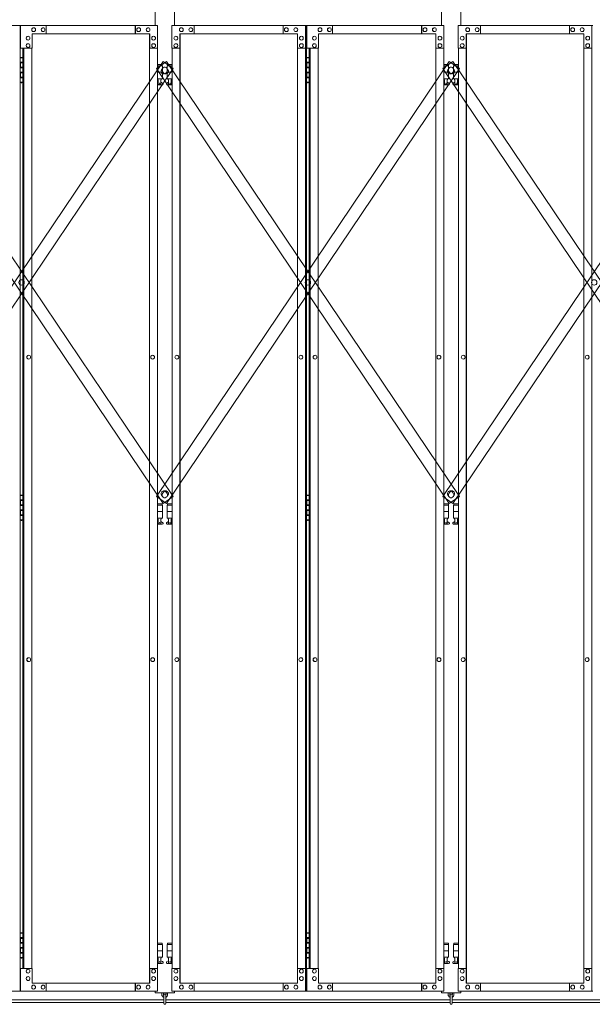
# Model space of a CAD drawing. Units: millimetres. Extents: x 2593 to 33146, y 470 to 10811.
# Drawn here: x 12005 to 13785, y 2284 to 5343 of the extents above; entities that cross this region are included whole.
import ezdxf

# ---------------------------------------------------------------- set-up
doc = ezdxf.new("R2010")
doc.units = ezdxf.units.MM
doc.layers.add('実線', color=3, linetype='Continuous', lineweight=18)
doc.layers.add('細線', color=4, linetype='Continuous', lineweight=9)

msp = doc.modelspace()

# ---------------------------------------------------------------- linework, layer by layer
at = {"layer": '実線', "ltscale": 0.05}
for p, q in [((12425.8, 7064.6), (12425.8, 5324.6)), ((12485.8, 5324.6), (12485.8, 7064.6)), ((13316.1, 7064.6), (13316.1, 5324.6)), ((13376.1, 5324.6), (13376.1, 7064.6))]:
    msp.add_line(p, q, dxfattribs=at)
at = {"layer": '実線', "linetype": 'Continuous'}
for p, q in [((12006.2, 5324.6), (11587.8, 5324.6)), ((12006.2, 2324.6), (12006.2, 5324.6)), ((12007, 5324.6), (12433.4, 5324.6)), ((12007, 5254.6), (12007, 5324.6)), ((12087.2, 5324.6), (12087.2, 5299.6)), ((12364.2, 5324.6), (12364.2, 5299.6)), ((12364.7, 5299.6), (12364.7, 5324.6)), ((12433.4, 5324.6), (12433.4, 5254.6)), ((12896.5, 5324.6), (12478.1, 5324.6)), ((12478.1, 5324.6), (12478.1, 5254.6)), ((12546.9, 5299.6), (12546.9, 5324.6)), ((12547.3, 5324.6), (12547.3, 5299.6)), ((12824.3, 5324.6), (12824.3, 5299.6)), ((12893, 5254.6), (12893, 5324.6)), ((12893.5, 2324.6), (12893.5, 5324.6)), ((12896.5, 2324.6), (12896.5, 5324.6)), ((12897.3, 5324.6), (13323.7, 5324.6)), ((12897.3, 5254.6), (12897.3, 5324.6)), ((12977.6, 5324.6), (12977.6, 5299.6)), ((13254.5, 5324.6), (13254.5, 5299.6)), ((13255, 5299.6), (13255, 5324.6)), ((13323.7, 5324.6), (13323.7, 5254.6)), ((13786.8, 5324.6), (13368.4, 5324.6)), ((13368.4, 5324.6), (13368.4, 5254.6)), ((13437.2, 5299.6), (13437.2, 5324.6)), ((13437.7, 5324.6), (13437.7, 5299.6)), ((13714.6, 5324.6), (13714.6, 5299.6)), ((13783.3, 5254.6), (13783.3, 5324.6)), ((13783.8, 2324.6), (13783.8, 5324.6)), ((12408.9, 5299.6), (12043.1, 5299.6)), ((12043.1, 5299.6), (12043.1, 5254.6)), ((12048, 5318.1), (12048.1, 5318.1)), ((12048, 5306.1), (12048.1, 5306.1)), ((12077.4, 5318.1), (12077.5, 5318.1)), ((12077.4, 5306.1), (12077.5, 5306.1)), ((12374.5, 5318.1), (12374.6, 5318.1)), ((12374.5, 5306.1), (12374.6, 5306.1)), ((12403.9, 5318.1), (12404, 5318.1)), ((12403.9, 5306.1), (12404, 5306.1)), ((12408, 5299.6), (12408, 2349.6)), ((12408.4, 2349.6), (12408.4, 5299.6)), ((12408.9, 5254.6), (12408.9, 5299.6)), ((12502.7, 5299.6), (12868.5, 5299.6)), ((12502.7, 5254.6), (12502.7, 5299.6)), ((12503.2, 2349.6), (12503.2, 5299.6)), ((12503.5, 5299.6), (12503.5, 2349.6)), ((12507.6, 5318.1), (12507.5, 5318.1)), ((12507.6, 5306.1), (12507.5, 5306.1)), ((12537.1, 5318.1), (12537, 5318.1)), ((12537.1, 5306.1), (12537, 5306.1)), ((12834.1, 5318.1), (12834, 5318.1)), ((12834.1, 5306.1), (12834, 5306.1)), ((12863.6, 5318.1), (12863.5, 5318.1)), ((12863.6, 5306.1), (12863.5, 5306.1)), ((12868.5, 5299.6), (12868.5, 5254.6)), ((13299.2, 5299.6), (12933.4, 5299.6)), ((12933.4, 5299.6), (12933.4, 5254.6)), ((12938.3, 5318.1), (12938.4, 5318.1)), ((12938.3, 5306.1), (12938.4, 5306.1)), ((12967.7, 5318.1), (12967.8, 5318.1)), ((12967.7, 5306.1), (12967.8, 5306.1)), ((13264.8, 5318.1), (13264.9, 5318.1)), ((13264.8, 5306.1), (13264.9, 5306.1)), ((13294.3, 5318.1), (13294.3, 5318.1)), ((13294.3, 5306.1), (13294.3, 5306.1)), ((13298.3, 5299.6), (13298.3, 2349.6)), ((13298.7, 2349.6), (13298.7, 5299.6)), ((13299.2, 5254.6), (13299.2, 5299.6)), ((13393, 5299.6), (13758.8, 5299.6)), ((13393, 5254.6), (13393, 5299.6)), ((13393.5, 2349.6), (13393.5, 5299.6)), ((13393.8, 5299.6), (13393.8, 2349.6)), ((13397.9, 5318.1), (13397.8, 5318.1)), ((13397.9, 5306.1), (13397.8, 5306.1)), ((13427.4, 5318.1), (13427.3, 5318.1)), ((13427.4, 5306.1), (13427.3, 5306.1)), ((13724.4, 5318.1), (13724.3, 5318.1)), ((13724.4, 5306.1), (13724.3, 5306.1)), ((13753.9, 5318.1), (13753.8, 5318.1)), ((13753.9, 5306.1), (13753.8, 5306.1)), ((13758.8, 5299.6), (13758.8, 5254.6)), ((12030.8, 5291.6), (12030.9, 5291.6)), ((12030.8, 5279.6), (12030.9, 5279.6)), ((12030.8, 5268.6), (12030.9, 5268.6)), ((12421.1, 5291.6), (12421.2, 5291.6)), ((12421.1, 5279.6), (12421.2, 5279.6)), ((12421.1, 5268.6), (12421.2, 5268.6)), ((12490.4, 5291.6), (12490.3, 5291.6)), ((12490.4, 5279.6), (12490.3, 5279.6)), ((12490.4, 5268.6), (12490.3, 5268.6)), ((12880.8, 5291.6), (12880.7, 5291.6)), ((12880.8, 5279.6), (12880.7, 5279.6)), ((12880.8, 5268.6), (12880.7, 5268.6)), ((12921.1, 5291.6), (12921.2, 5291.6)), ((12921.1, 5279.6), (12921.2, 5279.6)), ((12921.1, 5268.6), (12921.2, 5268.6)), ((13311.4, 5291.6), (13311.5, 5291.6)), ((13311.4, 5279.6), (13311.5, 5279.6)), ((13311.4, 5268.6), (13311.5, 5268.6)), ((13380.7, 5291.6), (13380.6, 5291.6)), ((13380.7, 5279.6), (13380.6, 5279.6)), ((13380.7, 5268.6), (13380.6, 5268.6)), ((13771.1, 5291.6), (13771, 5291.6)), ((13771.1, 5279.6), (13771, 5279.6)), ((13771.1, 5268.6), (13771, 5268.6)), ((12043.1, 5254.6), (12007, 5254.6)), ((12015, 2394.6), (12015, 5254.6)), ((12018, 2394.6), (12018, 5254.6)), ((12030.8, 5256.6), (12030.9, 5256.6)), ((12042.6, 5254.6), (12042.6, 2394.6)), ((12433.4, 5254.6), (12408.4, 5254.6)), ((12421.1, 5256.6), (12421.2, 5256.6)), ((12432.9, 5254.6), (12432.9, 2394.6)), ((12478.1, 5254.6), (12503.2, 5254.6)), ((12478.6, 5254.6), (12478.6, 2394.6)), ((12490.4, 5256.6), (12490.3, 5256.6)), ((12868.5, 5254.6), (12893.5, 5254.6)), ((12869, 5254.6), (12869, 2394.6)), ((12880.8, 5256.6), (12880.7, 5256.6)), ((12933.4, 5254.6), (12897.3, 5254.6)), ((12905.3, 2394.6), (12905.3, 5254.6)), ((12908.3, 2394.6), (12908.3, 5254.6)), ((12921.1, 5256.6), (12921.2, 5256.6)), ((12932.9, 5254.6), (12932.9, 2394.6)), ((13323.7, 5254.6), (13298.7, 5254.6)), ((13311.4, 5256.6), (13311.5, 5256.6)), ((13323.2, 5254.6), (13323.2, 2394.6)), ((13368.4, 5254.6), (13393.5, 5254.6)), ((13368.9, 5254.6), (13368.9, 2394.6)), ((13380.7, 5256.6), (13380.6, 5256.6)), ((13758.8, 5254.6), (13783.8, 5254.6)), ((13759.3, 5254.6), (13759.3, 2394.6)), ((13771.1, 5256.6), (13771, 5256.6)), ((12032.7, 4300.6), (12032.8, 4300.6)), ((12032.7, 4288.6), (12032.8, 4288.6)), ((12418.1, 4300.6), (12418.2, 4300.6)), ((12418.1, 4288.6), (12418.2, 4288.6)), ((12493.4, 4300.6), (12493.3, 4300.6)), ((12493.4, 4288.6), (12493.3, 4288.6)), ((12878.9, 4300.6), (12878.8, 4300.6)), ((12878.9, 4288.6), (12878.8, 4288.6)), ((12923, 4300.6), (12923.1, 4300.6)), ((12923, 4288.6), (12923.1, 4288.6)), ((13308.4, 4300.6), (13308.5, 4300.6)), ((13308.4, 4288.6), (13308.5, 4288.6)), ((13383.7, 4300.6), (13383.6, 4300.6)), ((13383.7, 4288.6), (13383.6, 4288.6)), ((13769.2, 4300.6), (13769.1, 4300.6)), ((13769.2, 4288.6), (13769.1, 4288.6)), ((12032.7, 3360.6), (12032.8, 3360.6)), ((12032.7, 3348.6), (12032.8, 3348.6)), ((12418.1, 3360.6), (12418.2, 3360.6)), ((12418.1, 3348.6), (12418.2, 3348.6)), ((12493.4, 3360.6), (12493.3, 3360.6)), ((12493.4, 3348.6), (12493.3, 3348.6)), ((12878.9, 3360.6), (12878.8, 3360.6)), ((12878.9, 3348.6), (12878.8, 3348.6)), ((12923, 3360.6), (12923.1, 3360.6)), ((12923, 3348.6), (12923.1, 3348.6)), ((13308.4, 3360.6), (13308.5, 3360.6)), ((13308.4, 3348.6), (13308.5, 3348.6)), ((13383.7, 3360.6), (13383.6, 3360.6)), ((13383.7, 3348.6), (13383.6, 3348.6)), ((13769.2, 3360.6), (13769.1, 3360.6)), ((13769.2, 3348.6), (13769.1, 3348.6)), ((12043.1, 2394.6), (12007, 2394.6)), ((12007, 2394.6), (12007, 2324.6)), ((12030.8, 2392.6), (12030.9, 2392.6)), ((12043.1, 2349.6), (12043.1, 2394.6)), ((12433.4, 2394.6), (12408.4, 2394.6)), ((12408.9, 2394.6), (12408.9, 2349.6)), ((12421.1, 2392.6), (12421.2, 2392.6)), ((12433.4, 2324.6), (12433.4, 2394.6)), ((12478.1, 2324.6), (12478.1, 2394.6)), ((12478.1, 2394.6), (12503.2, 2394.6)), ((12490.4, 2392.6), (12490.3, 2392.6)), ((12502.7, 2394.6), (12502.7, 2349.6)), ((12868.5, 2349.6), (12868.5, 2394.6)), ((12868.5, 2394.6), (12893.5, 2394.6)), ((12880.8, 2392.6), (12880.7, 2392.6)), ((12893, 2394.6), (12893, 2324.6)), ((12933.4, 2394.6), (12897.3, 2394.6)), ((12897.3, 2394.6), (12897.3, 2324.6)), ((12921.1, 2392.6), (12921.2, 2392.6)), ((12933.4, 2349.6), (12933.4, 2394.6)), ((13323.7, 2394.6), (13298.7, 2394.6)), ((13299.2, 2394.6), (13299.2, 2349.6)), ((13311.4, 2392.6), (13311.5, 2392.6)), ((13323.7, 2324.6), (13323.7, 2394.6)), ((13368.4, 2324.6), (13368.4, 2394.6)), ((13368.4, 2394.6), (13393.5, 2394.6)), ((13380.7, 2392.6), (13380.6, 2392.6)), ((13393, 2394.6), (13393, 2349.6)), ((13758.8, 2349.6), (13758.8, 2394.6)), ((13758.8, 2394.6), (13783.8, 2394.6)), ((13771.1, 2392.6), (13771, 2392.6)), ((13783.3, 2394.6), (13783.3, 2324.6)), ((12030.8, 2380.6), (12030.9, 2380.6)), ((12030.8, 2369.6), (12030.9, 2369.6)), ((12030.8, 2357.6), (12030.9, 2357.6)), ((12421.1, 2380.6), (12421.2, 2380.6)), ((12421.1, 2369.6), (12421.2, 2369.6)), ((12421.1, 2357.6), (12421.2, 2357.6)), ((12490.4, 2380.6), (12490.3, 2380.6)), ((12490.4, 2369.6), (12490.3, 2369.6)), ((12490.4, 2357.6), (12490.3, 2357.6)), ((12880.8, 2380.6), (12880.7, 2380.6)), ((12880.8, 2369.6), (12880.7, 2369.6)), ((12880.8, 2357.6), (12880.7, 2357.6)), ((12921.1, 2380.6), (12921.2, 2380.6)), ((12921.1, 2369.6), (12921.2, 2369.6)), ((12921.1, 2357.6), (12921.2, 2357.6)), ((13311.4, 2380.6), (13311.5, 2380.6)), ((13311.4, 2369.6), (13311.5, 2369.6)), ((13311.4, 2357.6), (13311.5, 2357.6)), ((13380.7, 2380.6), (13380.6, 2380.6)), ((13380.7, 2369.6), (13380.6, 2369.6)), ((13380.7, 2357.6), (13380.6, 2357.6)), ((13771.1, 2380.6), (13771, 2380.6)), ((13771.1, 2369.6), (13771, 2369.6)), ((13771.1, 2357.6), (13771, 2357.6)), ((12408.9, 2349.6), (12043.1, 2349.6)), ((12048, 2343.1), (12048.1, 2343.1)), ((12048, 2331.1), (12048.1, 2331.1)), ((12077.4, 2343.1), (12077.5, 2343.1)), ((12077.4, 2331.1), (12077.5, 2331.1)), ((12087.2, 2324.6), (12087.2, 2349.6)), ((12364.2, 2324.6), (12364.2, 2349.6)), ((12364.7, 2349.6), (12364.7, 2324.6)), ((12374.5, 2343.1), (12374.6, 2343.1)), ((12374.5, 2331.1), (12374.6, 2331.1)), ((12403.9, 2343.1), (12404, 2343.1)), ((12403.9, 2331.1), (12404, 2331.1)), ((12502.7, 2349.6), (12868.5, 2349.6)), ((12507.6, 2343.1), (12507.5, 2343.1)), ((12507.6, 2331.1), (12507.5, 2331.1)), ((12537.1, 2343.1), (12537, 2343.1)), ((12537.1, 2331.1), (12537, 2331.1)), ((12546.9, 2349.6), (12546.9, 2324.6)), ((12547.3, 2324.6), (12547.3, 2349.6)), ((12824.3, 2324.6), (12824.3, 2349.6)), ((12834.1, 2343.1), (12834, 2343.1)), ((12834.1, 2331.1), (12834, 2331.1)), ((12863.6, 2343.1), (12863.5, 2343.1)), ((12863.6, 2331.1), (12863.5, 2331.1)), ((13299.2, 2349.6), (12933.4, 2349.6)), ((12938.3, 2343.1), (12938.4, 2343.1)), ((12938.3, 2331.1), (12938.4, 2331.1)), ((12967.7, 2343.1), (12967.8, 2343.1)), ((12967.7, 2331.1), (12967.8, 2331.1)), ((12977.6, 2324.6), (12977.6, 2349.6)), ((13254.5, 2324.6), (13254.5, 2349.6)), ((13255, 2349.6), (13255, 2324.6)), ((13264.8, 2343.1), (13264.9, 2343.1)), ((13264.8, 2331.1), (13264.9, 2331.1)), ((13294.3, 2343.1), (13294.3, 2343.1)), ((13294.3, 2331.1), (13294.3, 2331.1)), ((13393, 2349.6), (13758.8, 2349.6)), ((13397.9, 2343.1), (13397.8, 2343.1)), ((13397.9, 2331.1), (13397.8, 2331.1)), ((13427.4, 2343.1), (13427.3, 2343.1)), ((13427.4, 2331.1), (13427.3, 2331.1)), ((13437.2, 2349.6), (13437.2, 2324.6)), ((13437.7, 2324.6), (13437.7, 2349.6)), ((13714.6, 2324.6), (13714.6, 2349.6)), ((13724.4, 2343.1), (13724.3, 2343.1)), ((13724.4, 2331.1), (13724.3, 2331.1)), ((13753.9, 2343.1), (13753.8, 2343.1)), ((13753.9, 2331.1), (13753.8, 2331.1)), ((12006.2, 2324.6), (11587.8, 2324.6)), ((12007, 2324.6), (12433.4, 2324.6)), ((12896.5, 2324.6), (12478.1, 2324.6)), ((12897.3, 2324.6), (13323.7, 2324.6)), ((13786.8, 2324.6), (13368.4, 2324.6))]:
    msp.add_line(p, q, dxfattribs=at)
at = {"layer": '実線'}
for p, q in [((12006.2, 5224.6), (12014.1, 5224.6)), ((12006.6, 5211.1), (12014.1, 5211.1)), ((12006.6, 5211.1), (12006.6, 5193.1)), ((12009.6, 5226.1), (12007.1, 5225.6)), ((12007.1, 5224.6), (12007.1, 5225.6)), ((12007.1, 5211.1), (12007.1, 5193.1)), ((12007.1, 5208.6), (12014.6, 5208.6)), ((12010.6, 5226.1), (12009.6, 5226.1)), ((12010.6, 5226.1), (12011.6, 5226.1)), ((12011.6, 5226.1), (12014.1, 5225.6)), ((12014.1, 5224.6), (12014.1, 5225.6)), ((12014.1, 5208.6), (12014.1, 5224.6)), ((12014.6, 5224.6), (12015, 5224.6)), ((12014.6, 5208.6), (12014.6, 5224.6)), ((12447.3, 5203.6), (12432.9, 5203.6)), ((12447.3, 5203.6), (12447.3, 5199.6)), ((12464.3, 5203.6), (12464.3, 5199.6)), ((12464.3, 5203.6), (12478.6, 5203.6)), ((12896.5, 5224.6), (12904.4, 5224.6)), ((12896.9, 5211.1), (12904.4, 5211.1)), ((12896.9, 5211.1), (12896.9, 5193.1)), ((12899.9, 5226.1), (12897.4, 5225.6)), ((12897.4, 5224.6), (12897.4, 5225.6)), ((12897.4, 5211.1), (12897.4, 5193.1)), ((12897.4, 5208.6), (12904.9, 5208.6)), ((12900.9, 5226.1), (12899.9, 5226.1)), ((12900.9, 5226.1), (12901.9, 5226.1)), ((12901.9, 5226.1), (12904.4, 5225.6)), ((12904.4, 5224.6), (12904.4, 5225.6)), ((12904.4, 5208.6), (12904.4, 5224.6)), ((12904.9, 5224.6), (12905.3, 5224.6)), ((12904.9, 5208.6), (12904.9, 5224.6)), ((13337.6, 5203.6), (13323.2, 5203.6)), ((13337.6, 5203.6), (13337.6, 5199.6)), ((13354.6, 5203.6), (13354.6, 5199.6)), ((13354.6, 5203.6), (13368.9, 5203.6)), ((12006.6, 5193.1), (12014.1, 5193.1)), ((12006.6, 5180.1), (12007.1, 5180.1)), ((12006.6, 5180.1), (12006.6, 5162.1)), ((12007.1, 5195.6), (12014.6, 5195.6)), ((12007.1, 5180.1), (12014.1, 5180.1)), ((12007.1, 5180.1), (12007.1, 5162.1)), ((12007.1, 5177.6), (12014.6, 5177.6)), ((12014.1, 5177.6), (12014.1, 5195.6)), ((12014.6, 5177.6), (12014.6, 5195.6)), ((12432.9, 5199.6), (12448.3, 5199.6)), ((12432.9, 5179.6), (12448.3, 5179.6)), ((12448.3, 5199.6), (12448.3, 5159.6)), ((12478.6, 5199.6), (12463.3, 5199.6)), ((12463.3, 5199.6), (12463.3, 5159.6)), ((12478.6, 5179.6), (12463.3, 5179.6)), ((12896.9, 5193.1), (12904.4, 5193.1)), ((12896.9, 5180.1), (12897.4, 5180.1)), ((12896.9, 5180.1), (12896.9, 5162.1)), ((12897.4, 5195.6), (12904.9, 5195.6)), ((12897.4, 5180.1), (12904.4, 5180.1)), ((12897.4, 5180.1), (12897.4, 5162.1)), ((12897.4, 5177.6), (12904.9, 5177.6)), ((12904.4, 5177.6), (12904.4, 5195.6)), ((12904.9, 5177.6), (12904.9, 5195.6)), ((13323.2, 5199.6), (13338.6, 5199.6)), ((13323.2, 5179.6), (13338.6, 5179.6)), ((13338.6, 5199.6), (13338.6, 5159.6)), ((13368.9, 5199.6), (13353.6, 5199.6)), ((13353.6, 5199.6), (13353.6, 5159.6)), ((13368.9, 5179.6), (13353.6, 5179.6)), ((12014.1, 5148.6), (12006.2, 5148.6)), ((12006.6, 5162.1), (12014.1, 5162.1)), ((12007.1, 5164.6), (12014.6, 5164.6)), ((12007.1, 5148.6), (12007.1, 5147.6)), ((12009.6, 5147.1), (12007.1, 5147.6)), ((12010.6, 5147.1), (12009.6, 5147.1)), ((12010.6, 5147.1), (12011.6, 5147.1)), ((12011.6, 5147.1), (12014.1, 5147.6)), ((12014.1, 5148.6), (12014.1, 5164.6)), ((12014.1, 5148.6), (12014.1, 5147.6)), ((12014.6, 5148.6), (12014.6, 5164.6)), ((12015, 5148.6), (12014.6, 5148.6)), ((12432.9, 5159.6), (12448.3, 5159.6)), ((12432.9, 5147.6), (12435.5, 5149)), ((12447.8, 5140.6), (12432.9, 5140.6)), ((12434.8, 5159.6), (12434.8, 5156.6)), ((12434.8, 5156.6), (12435.5, 5156.6)), ((12435.5, 5141.6), (12435.5, 5156.6)), ((12444, 5141.6), (12435.5, 5141.6)), ((12444, 5141.6), (12444, 5156.6)), ((12444.8, 5156.6), (12444, 5156.6)), ((12449.2, 5146.2), (12444, 5149)), ((12444.8, 5159.6), (12444.8, 5156.6)), ((12462.4, 5146.2), (12467.5, 5149)), ((12478.6, 5159.6), (12463.3, 5159.6)), ((12463.8, 5140.6), (12478.6, 5140.6)), ((12466.8, 5159.6), (12466.8, 5156.6)), ((12466.8, 5156.6), (12467.5, 5156.6)), ((12467.5, 5141.6), (12467.5, 5156.6)), ((12467.5, 5141.6), (12476, 5141.6)), ((12476, 5141.6), (12476, 5156.6)), ((12476.8, 5156.6), (12476, 5156.6)), ((12478.6, 5147.6), (12476, 5149)), ((12476.8, 5159.6), (12476.8, 5156.6)), ((12904.4, 5148.6), (12896.5, 5148.6)), ((12896.9, 5162.1), (12904.4, 5162.1)), ((12897.4, 5164.6), (12904.9, 5164.6)), ((12897.4, 5148.6), (12897.4, 5147.6)), ((12899.9, 5147.1), (12897.4, 5147.6)), ((12900.9, 5147.1), (12899.9, 5147.1)), ((12900.9, 5147.1), (12901.9, 5147.1)), ((12901.9, 5147.1), (12904.4, 5147.6)), ((12904.4, 5148.6), (12904.4, 5164.6)), ((12904.4, 5148.6), (12904.4, 5147.6)), ((12904.9, 5148.6), (12904.9, 5164.6)), ((12905.3, 5148.6), (12904.9, 5148.6)), ((13323.2, 5159.6), (13338.6, 5159.6)), ((13323.2, 5147.6), (13325.8, 5149)), ((13338.1, 5140.6), (13323.2, 5140.6)), ((13325.1, 5159.6), (13325.1, 5156.6)), ((13325.1, 5156.6), (13325.8, 5156.6)), ((13325.8, 5141.6), (13325.8, 5156.6)), ((13334.3, 5141.6), (13325.8, 5141.6)), ((13334.3, 5141.6), (13334.3, 5156.6)), ((13335.1, 5156.6), (13334.3, 5156.6)), ((13339.5, 5146.2), (13334.3, 5149)), ((13335.1, 5159.6), (13335.1, 5156.6)), ((13352.7, 5146.2), (13357.8, 5149)), ((13368.9, 5159.6), (13353.6, 5159.6)), ((13354.1, 5140.6), (13368.9, 5140.6)), ((13357.1, 5159.6), (13357.1, 5156.6)), ((13357.1, 5156.6), (13357.8, 5156.6)), ((13357.8, 5141.6), (13357.8, 5156.6)), ((13357.8, 5141.6), (13366.3, 5141.6)), ((13366.3, 5141.6), (13366.3, 5156.6)), ((13367.1, 5156.6), (13366.3, 5156.6)), ((13368.9, 5147.6), (13366.3, 5149)), ((13367.1, 5159.6), (13367.1, 5156.6)), ((12006.2, 3864.6), (12014.1, 3864.6)), ((12009.6, 3866.1), (12007.1, 3865.6)), ((12007.1, 3864.6), (12007.1, 3865.6)), ((12010.6, 3866.1), (12009.6, 3866.1)), ((12010.6, 3866.1), (12011.6, 3866.1)), ((12011.6, 3866.1), (12014.1, 3865.6)), ((12014.1, 3864.6), (12014.1, 3865.6)), ((12014.1, 3848.6), (12014.1, 3864.6)), ((12014.6, 3864.6), (12015, 3864.6)), ((12014.6, 3848.6), (12014.6, 3864.6)), ((12896.5, 3864.6), (12904.4, 3864.6)), ((12899.9, 3866.1), (12897.4, 3865.6)), ((12897.4, 3864.6), (12897.4, 3865.6)), ((12900.9, 3866.1), (12899.9, 3866.1)), ((12900.9, 3866.1), (12901.9, 3866.1)), ((12901.9, 3866.1), (12904.4, 3865.6)), ((12904.4, 3864.6), (12904.4, 3865.6)), ((12904.4, 3848.6), (12904.4, 3864.6)), ((12904.9, 3864.6), (12905.3, 3864.6)), ((12904.9, 3848.6), (12904.9, 3864.6)), ((12006.6, 3851.1), (12014.1, 3851.1)), ((12006.6, 3851.1), (12006.6, 3833.1)), ((12006.6, 3833.1), (12014.1, 3833.1)), ((12007.1, 3851.1), (12007.1, 3833.1)), ((12007.1, 3848.6), (12014.6, 3848.6)), ((12007.1, 3835.6), (12014.6, 3835.6)), ((12014.1, 3817.6), (12014.1, 3835.6)), ((12014.6, 3817.6), (12014.6, 3835.6)), ((12447.3, 3838.6), (12432.9, 3838.6)), ((12432.9, 3834.6), (12448.3, 3834.6)), ((12447.3, 3838.6), (12447.3, 3834.6)), ((12448.3, 3834.6), (12448.3, 3794.6)), ((12478.6, 3834.6), (12463.3, 3834.6)), ((12463.3, 3834.6), (12463.3, 3794.6)), ((12464.3, 3838.6), (12464.3, 3834.6)), ((12464.3, 3838.6), (12478.6, 3838.6)), ((12896.9, 3851.1), (12904.4, 3851.1)), ((12896.9, 3851.1), (12896.9, 3833.1)), ((12896.9, 3833.1), (12904.4, 3833.1)), ((12897.4, 3851.1), (12897.4, 3833.1)), ((12897.4, 3848.6), (12904.9, 3848.6)), ((12897.4, 3835.6), (12904.9, 3835.6)), ((12904.4, 3817.6), (12904.4, 3835.6)), ((12904.9, 3817.6), (12904.9, 3835.6)), ((13337.6, 3838.6), (13323.2, 3838.6)), ((13323.2, 3834.6), (13338.6, 3834.6)), ((13337.6, 3838.6), (13337.6, 3834.6)), ((13338.6, 3834.6), (13338.6, 3794.6)), ((13368.9, 3834.6), (13353.6, 3834.6)), ((13353.6, 3834.6), (13353.6, 3794.6)), ((13354.6, 3838.6), (13354.6, 3834.6)), ((13354.6, 3838.6), (13368.9, 3838.6)), ((12006.6, 3820.1), (12007.1, 3820.1)), ((12006.6, 3820.1), (12006.6, 3802.1)), ((12006.6, 3802.1), (12014.1, 3802.1)), ((12007.1, 3820.1), (12014.1, 3820.1)), ((12007.1, 3820.1), (12007.1, 3802.1)), ((12007.1, 3817.6), (12014.6, 3817.6)), ((12007.1, 3804.6), (12014.6, 3804.6)), ((12014.1, 3788.6), (12014.1, 3804.6)), ((12014.6, 3788.6), (12014.6, 3804.6)), ((12432.9, 3814.6), (12448.3, 3814.6)), ((12432.9, 3794.6), (12448.3, 3794.6)), ((12434.8, 3794.6), (12434.8, 3791.6)), ((12444.8, 3794.6), (12444.8, 3791.6)), ((12478.6, 3814.6), (12463.3, 3814.6)), ((12478.6, 3794.6), (12463.3, 3794.6)), ((12466.8, 3794.6), (12466.8, 3791.6)), ((12476.8, 3794.6), (12476.8, 3791.6)), ((12896.9, 3820.1), (12897.4, 3820.1)), ((12896.9, 3820.1), (12896.9, 3802.1)), ((12896.9, 3802.1), (12904.4, 3802.1)), ((12897.4, 3820.1), (12904.4, 3820.1)), ((12897.4, 3820.1), (12897.4, 3802.1)), ((12897.4, 3817.6), (12904.9, 3817.6)), ((12897.4, 3804.6), (12904.9, 3804.6)), ((12904.4, 3788.6), (12904.4, 3804.6)), ((12904.9, 3788.6), (12904.9, 3804.6)), ((13323.2, 3814.6), (13338.6, 3814.6)), ((13323.2, 3794.6), (13338.6, 3794.6)), ((13325.1, 3794.6), (13325.1, 3791.6)), ((13335.1, 3794.6), (13335.1, 3791.6)), ((13368.9, 3814.6), (13353.6, 3814.6)), ((13368.9, 3794.6), (13353.6, 3794.6)), ((13357.1, 3794.6), (13357.1, 3791.6)), ((13367.1, 3794.6), (13367.1, 3791.6)), ((12014.1, 3788.6), (12006.2, 3788.6)), ((12007.1, 3788.6), (12007.1, 3787.6)), ((12009.6, 3787.1), (12007.1, 3787.6)), ((12010.6, 3787.1), (12009.6, 3787.1)), ((12010.6, 3787.1), (12011.6, 3787.1)), ((12011.6, 3787.1), (12014.1, 3787.6)), ((12014.1, 3788.6), (12014.1, 3787.6)), ((12015, 3788.6), (12014.6, 3788.6)), ((12432.9, 3782.6), (12435.5, 3784)), ((12447.8, 3775.6), (12432.9, 3775.6)), ((12434.8, 3791.6), (12435.5, 3791.6)), ((12435.5, 3776.6), (12435.5, 3791.6)), ((12444, 3776.6), (12435.5, 3776.6)), ((12444, 3776.6), (12444, 3791.6)), ((12444.8, 3791.6), (12444, 3791.6)), ((12449.2, 3781.2), (12444, 3784)), ((12462.4, 3781.2), (12467.5, 3784)), ((12463.8, 3775.6), (12478.6, 3775.6)), ((12466.8, 3791.6), (12467.5, 3791.6)), ((12467.5, 3776.6), (12467.5, 3791.6)), ((12467.5, 3776.6), (12476, 3776.6)), ((12476, 3776.6), (12476, 3791.6)), ((12476.8, 3791.6), (12476, 3791.6)), ((12478.6, 3782.6), (12476, 3784)), ((12904.4, 3788.6), (12896.5, 3788.6)), ((12897.4, 3788.6), (12897.4, 3787.6)), ((12899.9, 3787.1), (12897.4, 3787.6)), ((12900.9, 3787.1), (12899.9, 3787.1)), ((12900.9, 3787.1), (12901.9, 3787.1)), ((12901.9, 3787.1), (12904.4, 3787.6)), ((12904.4, 3788.6), (12904.4, 3787.6)), ((12905.3, 3788.6), (12904.9, 3788.6)), ((13323.2, 3782.6), (13325.8, 3784)), ((13338.1, 3775.6), (13323.2, 3775.6)), ((13325.1, 3791.6), (13325.8, 3791.6)), ((13325.8, 3776.6), (13325.8, 3791.6)), ((13334.3, 3776.6), (13325.8, 3776.6)), ((13334.3, 3776.6), (13334.3, 3791.6)), ((13335.1, 3791.6), (13334.3, 3791.6)), ((13339.5, 3781.2), (13334.3, 3784)), ((13352.7, 3781.2), (13357.8, 3784)), ((13354.1, 3775.6), (13368.9, 3775.6)), ((13357.1, 3791.6), (13357.8, 3791.6)), ((13357.8, 3776.6), (13357.8, 3791.6)), ((13357.8, 3776.6), (13366.3, 3776.6)), ((13366.3, 3776.6), (13366.3, 3791.6)), ((13367.1, 3791.6), (13366.3, 3791.6)), ((13368.9, 3782.6), (13366.3, 3784)), ((12006.2, 2504.6), (12014.1, 2504.6)), ((12006.6, 2491.1), (12014.1, 2491.1)), ((12006.6, 2491.1), (12006.6, 2473.1)), ((12009.6, 2506.1), (12007.1, 2505.6)), ((12007.1, 2504.6), (12007.1, 2505.6)), ((12007.1, 2491.1), (12007.1, 2473.1)), ((12007.1, 2488.6), (12014.6, 2488.6)), ((12010.6, 2506.1), (12009.6, 2506.1)), ((12010.6, 2506.1), (12011.6, 2506.1)), ((12011.6, 2506.1), (12014.1, 2505.6)), ((12014.1, 2504.6), (12014.1, 2505.6)), ((12014.1, 2488.6), (12014.1, 2504.6)), ((12014.6, 2504.6), (12015, 2504.6)), ((12014.6, 2488.6), (12014.6, 2504.6)), ((12896.5, 2504.6), (12904.4, 2504.6)), ((12896.9, 2491.1), (12904.4, 2491.1)), ((12896.9, 2491.1), (12896.9, 2473.1)), ((12899.9, 2506.1), (12897.4, 2505.6)), ((12897.4, 2504.6), (12897.4, 2505.6)), ((12897.4, 2491.1), (12897.4, 2473.1)), ((12897.4, 2488.6), (12904.9, 2488.6)), ((12900.9, 2506.1), (12899.9, 2506.1)), ((12900.9, 2506.1), (12901.9, 2506.1)), ((12901.9, 2506.1), (12904.4, 2505.6)), ((12904.4, 2504.6), (12904.4, 2505.6)), ((12904.4, 2488.6), (12904.4, 2504.6)), ((12904.9, 2504.6), (12905.3, 2504.6)), ((12904.9, 2488.6), (12904.9, 2504.6)), ((12006.6, 2473.1), (12014.1, 2473.1)), ((12006.6, 2460.1), (12007.1, 2460.1)), ((12006.6, 2460.1), (12006.6, 2442.1)), ((12007.1, 2475.6), (12014.6, 2475.6)), ((12007.1, 2460.1), (12014.1, 2460.1)), ((12007.1, 2460.1), (12007.1, 2442.1)), ((12007.1, 2457.6), (12014.6, 2457.6)), ((12014.1, 2457.6), (12014.1, 2475.6)), ((12014.6, 2457.6), (12014.6, 2475.6)), ((12447.3, 2473.6), (12432.9, 2473.6)), ((12432.9, 2469.6), (12448.3, 2469.6)), ((12432.9, 2449.6), (12448.3, 2449.6)), ((12447.3, 2473.6), (12447.3, 2469.6)), ((12448.3, 2469.6), (12448.3, 2429.6)), ((12478.6, 2469.6), (12463.3, 2469.6)), ((12463.3, 2469.6), (12463.3, 2429.6)), ((12478.6, 2449.6), (12463.3, 2449.6)), ((12464.3, 2473.6), (12464.3, 2469.6)), ((12464.3, 2473.6), (12478.6, 2473.6)), ((12896.9, 2473.1), (12904.4, 2473.1)), ((12896.9, 2460.1), (12897.4, 2460.1)), ((12896.9, 2460.1), (12896.9, 2442.1)), ((12897.4, 2475.6), (12904.9, 2475.6)), ((12897.4, 2460.1), (12904.4, 2460.1)), ((12897.4, 2460.1), (12897.4, 2442.1)), ((12897.4, 2457.6), (12904.9, 2457.6)), ((12904.4, 2457.6), (12904.4, 2475.6)), ((12904.9, 2457.6), (12904.9, 2475.6)), ((13337.6, 2473.6), (13323.2, 2473.6)), ((13323.2, 2469.6), (13338.6, 2469.6)), ((13323.2, 2449.6), (13338.6, 2449.6)), ((13337.6, 2473.6), (13337.6, 2469.6)), ((13338.6, 2469.6), (13338.6, 2429.6)), ((13368.9, 2469.6), (13353.6, 2469.6)), ((13353.6, 2469.6), (13353.6, 2429.6)), ((13368.9, 2449.6), (13353.6, 2449.6)), ((13354.6, 2473.6), (13354.6, 2469.6)), ((13354.6, 2473.6), (13368.9, 2473.6)), ((12014.1, 2428.6), (12006.2, 2428.6)), ((12006.6, 2442.1), (12014.1, 2442.1)), ((12007.1, 2444.6), (12014.6, 2444.6)), ((12007.1, 2428.6), (12007.1, 2427.6)), ((12009.6, 2427.1), (12007.1, 2427.6)), ((12010.6, 2427.1), (12009.6, 2427.1)), ((12010.6, 2427.1), (12011.6, 2427.1)), ((12011.6, 2427.1), (12014.1, 2427.6)), ((12014.1, 2428.6), (12014.1, 2444.6)), ((12014.1, 2428.6), (12014.1, 2427.6)), ((12014.6, 2428.6), (12014.6, 2444.6)), ((12015, 2428.6), (12014.6, 2428.6)), ((12432.9, 2429.6), (12448.3, 2429.6)), ((12432.9, 2417.6), (12435.5, 2419)), ((12434.8, 2429.6), (12434.8, 2426.6)), ((12434.8, 2426.6), (12435.5, 2426.6)), ((12435.5, 2411.6), (12435.5, 2426.6)), ((12444, 2411.6), (12444, 2426.6)), ((12444.8, 2426.6), (12444, 2426.6)), ((12449.2, 2416.2), (12444, 2419)), ((12444.8, 2429.6), (12444.8, 2426.6)), ((12462.4, 2416.2), (12467.5, 2419)), ((12478.6, 2429.6), (12463.3, 2429.6)), ((12466.8, 2429.6), (12466.8, 2426.6)), ((12466.8, 2426.6), (12467.5, 2426.6)), ((12467.5, 2411.6), (12467.5, 2426.6)), ((12476, 2411.6), (12476, 2426.6)), ((12476.8, 2426.6), (12476, 2426.6)), ((12478.6, 2417.6), (12476, 2419)), ((12476.8, 2429.6), (12476.8, 2426.6)), ((12904.4, 2428.6), (12896.5, 2428.6)), ((12896.9, 2442.1), (12904.4, 2442.1)), ((12897.4, 2444.6), (12904.9, 2444.6)), ((12897.4, 2428.6), (12897.4, 2427.6)), ((12899.9, 2427.1), (12897.4, 2427.6)), ((12900.9, 2427.1), (12899.9, 2427.1)), ((12900.9, 2427.1), (12901.9, 2427.1)), ((12901.9, 2427.1), (12904.4, 2427.6)), ((12904.4, 2428.6), (12904.4, 2444.6)), ((12904.4, 2428.6), (12904.4, 2427.6)), ((12904.9, 2428.6), (12904.9, 2444.6)), ((12905.3, 2428.6), (12904.9, 2428.6)), ((13323.2, 2429.6), (13338.6, 2429.6)), ((13323.2, 2417.6), (13325.8, 2419)), ((13325.1, 2429.6), (13325.1, 2426.6)), ((13325.1, 2426.6), (13325.8, 2426.6)), ((13325.8, 2411.6), (13325.8, 2426.6)), ((13334.3, 2411.6), (13334.3, 2426.6)), ((13335.1, 2426.6), (13334.3, 2426.6)), ((13339.5, 2416.2), (13334.3, 2419)), ((13335.1, 2429.6), (13335.1, 2426.6)), ((13352.7, 2416.2), (13357.8, 2419)), ((13368.9, 2429.6), (13353.6, 2429.6)), ((13357.1, 2429.6), (13357.1, 2426.6)), ((13357.1, 2426.6), (13357.8, 2426.6)), ((13357.8, 2411.6), (13357.8, 2426.6)), ((13366.3, 2411.6), (13366.3, 2426.6)), ((13367.1, 2426.6), (13366.3, 2426.6)), ((13368.9, 2417.6), (13366.3, 2419)), ((13367.1, 2429.6), (13367.1, 2426.6)), ((12447.8, 2410.6), (12432.9, 2410.6)), ((12444, 2411.6), (12435.5, 2411.6)), ((12463.8, 2410.6), (12478.6, 2410.6)), ((12467.5, 2411.6), (12476, 2411.6)), ((13338.1, 2410.6), (13323.2, 2410.6)), ((13334.3, 2411.6), (13325.8, 2411.6)), ((13354.1, 2410.6), (13368.9, 2410.6)), ((13357.8, 2411.6), (13366.3, 2411.6)), ((12425.8, 2324.6), (12425.8, 2319.6)), ((12425.8, 2319.6), (12485.8, 2319.6)), ((12446.8, 2319.6), (12446.8, 2313.6)), ((12451.8, 2313.6), (12451.8, 2319.6)), ((12452.8, 2312.6), (12452.8, 2286.6)), ((12458.8, 2286.6), (12458.8, 2312.6)), ((12459.8, 2313.6), (12459.8, 2319.6)), ((12464.8, 2319.6), (12464.8, 2313.6)), ((12485.8, 2319.6), (12485.8, 2324.6)), ((13316.1, 2324.6), (13316.1, 2319.6)), ((13316.1, 2319.6), (13376.1, 2319.6)), ((13337.1, 2319.6), (13337.1, 2313.6)), ((13342.1, 2313.6), (13342.1, 2319.6)), ((13343.1, 2312.6), (13343.1, 2286.6)), ((13349.1, 2286.6), (13349.1, 2312.6)), ((13350.1, 2313.6), (13350.1, 2319.6)), ((13355.1, 2319.6), (13355.1, 2313.6)), ((13376.1, 2319.6), (13376.1, 2324.6))]:
    msp.add_line(p, q, dxfattribs=at)
for centre in [(12439.8, 5145.6), (12471.8, 5145.6), (13330.1, 5145.6), (13362.1, 5145.6), (12439.8, 3780.6), (12471.8, 3780.6), (13330.1, 3780.6), (13362.1, 3780.6), (12439.8, 2415.6), (12471.8, 2415.6), (13330.1, 2415.6), (13362.1, 2415.6)]:
    msp.add_circle(centre, 0.5, dxfattribs=at)
for centre, radius, start, end in [((12447.8, 5143.6), 3, 270, 61.9275), ((12463.8, 5143.6), 3, 118.0725, 270), ((13338.1, 5143.6), 3, 270, 61.9275), ((13354.1, 5143.6), 3, 118.0725, 270), ((12447.8, 3778.6), 3, 270, 61.9275), ((12463.8, 3778.6), 3, 118.0725, 270), ((13338.1, 3778.6), 3, 270, 61.9275), ((13354.1, 3778.6), 3, 118.0725, 270), ((12447.8, 2413.6), 3, 270, 61.9275), ((12463.8, 2413.6), 3, 118.0725, 270), ((13338.1, 2413.6), 3, 270, 61.9275), ((13354.1, 2413.6), 3, 118.0725, 270), ((12455.8, 2313.6), 9, 180, 250.5288), ((12455.8, 2313.6), 4, 180, 221.4096), ((12455.8, 2312.6), 3, 0, 180), ((12455.8, 2313.6), 9, 289.4712, 0), ((12455.8, 2313.6), 4, 318.5904, 0), ((13346.1, 2313.6), 9, 180, 250.5288), ((13346.1, 2313.6), 4, 180, 221.4096), ((13346.1, 2312.6), 3, 0, 180), ((13346.1, 2313.6), 9, 289.4712, 0), ((13346.1, 2313.6), 4, 318.5904, 0), ((12455.8, 2286.6), 3, 180, 0), ((13346.1, 2286.6), 3, 180, 0)]:
    msp.add_arc(centre, radius, start, end, dxfattribs=at)
at = {"layer": '実線', "linetype": 'Continuous', "extrusion": (0, 0, -1)}
for centre, major_axis in [((12048, 5312.1), (0, -6)), ((12077.4, 5312.1), (0, -6)), ((12374.5, 5312.1), (0, -6)), ((12403.9, 5312.1), (0, -6)), ((12938.3, 5312.1), (0, -6)), ((12967.7, 5312.1), (0, -6)), ((13264.8, 5312.1), (0, -6)), ((13294.3, 5312.1), (0, -6)), ((12030.8, 5285.6), (0, -6)), ((12030.8, 5262.6), (0, -6)), ((12421.1, 5285.6), (0, -6)), ((12421.1, 5262.6), (0, -6)), ((12921.1, 5285.6), (0, -6)), ((12921.1, 5262.6), (0, -6)), ((13311.4, 5285.6), (0, -6)), ((13311.4, 5262.6), (0, -6)), ((12032.7, 4294.6), (0, -6)), ((12418.1, 4294.6), (0, -6)), ((12923, 4294.6), (0, -6)), ((13308.4, 4294.6), (0, -6)), ((12032.7, 3354.6), (0, -6)), ((12418.1, 3354.6), (0, -6)), ((12923, 3354.6), (0, -6)), ((13308.4, 3354.6), (0, -6)), ((12490.4, 2386.6), (0, 6)), ((12880.8, 2386.6), (0, 6)), ((13380.7, 2386.6), (0, 6)), ((13771.1, 2386.6), (0, 6)), ((12490.4, 2363.6), (0, 6)), ((12880.8, 2363.6), (0, 6)), ((13380.7, 2363.6), (0, 6)), ((13771.1, 2363.6), (0, 6)), ((12507.6, 2337.1), (0, 6)), ((12537.1, 2337.1), (0, 6)), ((12834.1, 2337.1), (0, 6)), ((12863.6, 2337.1), (0, 6)), ((13397.9, 2337.1), (0, 6)), ((13427.4, 2337.1), (0, 6)), ((13724.4, 2337.1), (0, 6)), ((13753.9, 2337.1), (0, 6))]:
    msp.add_ellipse(centre, major_axis=major_axis, ratio=0.982002, start_param=0, end_param=3.141593, dxfattribs=at)
for centre, major_axis in [((12048.1, 5312.1), (0, -6)), ((12077.5, 5312.1), (0, -6)), ((12374.6, 5312.1), (0, -6)), ((12404, 5312.1), (0, -6)), ((12938.4, 5312.1), (0, -6)), ((12967.8, 5312.1), (0, -6)), ((13264.9, 5312.1), (0, -6)), ((13294.3, 5312.1), (0, -6)), ((12030.9, 5285.6), (0, -6)), ((12030.9, 5262.6), (0, -6)), ((12421.2, 5285.6), (0, -6)), ((12421.2, 5262.6), (0, -6)), ((12921.2, 5285.6), (0, -6)), ((12921.2, 5262.6), (0, -6)), ((13311.5, 5285.6), (0, -6)), ((13311.5, 5262.6), (0, -6)), ((12032.8, 4294.6), (0, -6)), ((12418.2, 4294.6), (0, -6)), ((12923.1, 4294.6), (0, -6)), ((13308.5, 4294.6), (0, -6)), ((12032.8, 3354.6), (0, -6)), ((12418.2, 3354.6), (0, -6)), ((12923.1, 3354.6), (0, -6)), ((13308.5, 3354.6), (0, -6)), ((12490.3, 2386.6), (0, 6)), ((12880.7, 2386.6), (0, 6)), ((13380.6, 2386.6), (0, 6)), ((13771, 2386.6), (0, 6)), ((12490.3, 2363.6), (0, 6)), ((12880.7, 2363.6), (0, 6)), ((13380.6, 2363.6), (0, 6)), ((13771, 2363.6), (0, 6)), ((12507.5, 2337.1), (0, 6)), ((12537, 2337.1), (0, 6)), ((12834, 2337.1), (0, 6)), ((12863.5, 2337.1), (0, 6)), ((13397.8, 2337.1), (0, 6)), ((13427.3, 2337.1), (0, 6)), ((13724.3, 2337.1), (0, 6)), ((13753.8, 2337.1), (0, 6))]:
    msp.add_ellipse(centre, major_axis=major_axis, ratio=0.982002, dxfattribs=at)
at = {"layer": '実線', "linetype": 'Continuous'}
for centre, major_axis in [((12507.5, 5312.1), (0, -6)), ((12537, 5312.1), (0, -6)), ((12834, 5312.1), (0, -6)), ((12863.5, 5312.1), (0, -6)), ((13397.8, 5312.1), (0, -6)), ((13427.3, 5312.1), (0, -6)), ((13724.3, 5312.1), (0, -6)), ((13753.8, 5312.1), (0, -6)), ((12490.3, 5285.6), (0, -6)), ((12490.3, 5262.6), (0, -6)), ((12880.7, 5285.6), (0, -6)), ((12880.7, 5262.6), (0, -6)), ((13380.6, 5285.6), (0, -6)), ((13380.6, 5262.6), (0, -6)), ((13771, 5285.6), (0, -6)), ((13771, 5262.6), (0, -6)), ((12493.3, 4294.6), (0, -6)), ((12878.8, 4294.6), (0, -6)), ((13383.6, 4294.6), (0, -6)), ((13769.1, 4294.6), (0, -6)), ((12493.3, 3354.6), (0, -6)), ((12878.8, 3354.6), (0, -6)), ((13383.6, 3354.6), (0, -6)), ((13769.1, 3354.6), (0, -6)), ((12030.9, 2386.6), (0, 6)), ((12421.2, 2386.6), (0, 6)), ((12921.2, 2386.6), (0, 6)), ((13311.5, 2386.6), (0, 6)), ((12030.9, 2363.6), (0, 6)), ((12421.2, 2363.6), (0, 6)), ((12921.2, 2363.6), (0, 6)), ((13311.5, 2363.6), (0, 6)), ((12048.1, 2337.1), (0, 6)), ((12077.5, 2337.1), (0, 6)), ((12374.6, 2337.1), (0, 6)), ((12404, 2337.1), (0, 6)), ((12938.4, 2337.1), (0, 6)), ((12967.8, 2337.1), (0, 6)), ((13264.9, 2337.1), (0, 6)), ((13294.3, 2337.1), (0, 6))]:
    msp.add_ellipse(centre, major_axis=major_axis, ratio=0.982002, dxfattribs=at)
for centre, major_axis in [((12507.6, 5312.1), (0, -6)), ((12537.1, 5312.1), (0, -6)), ((12834.1, 5312.1), (0, -6)), ((12863.6, 5312.1), (0, -6)), ((13397.9, 5312.1), (0, -6)), ((13427.4, 5312.1), (0, -6)), ((13724.4, 5312.1), (0, -6)), ((13753.9, 5312.1), (0, -6)), ((12490.4, 5285.6), (0, -6)), ((12490.4, 5262.6), (0, -6)), ((12880.8, 5285.6), (0, -6)), ((12880.8, 5262.6), (0, -6)), ((13380.7, 5285.6), (0, -6)), ((13380.7, 5262.6), (0, -6)), ((13771.1, 5285.6), (0, -6)), ((13771.1, 5262.6), (0, -6)), ((12493.4, 4294.6), (0, -6)), ((12878.9, 4294.6), (0, -6)), ((13383.7, 4294.6), (0, -6)), ((13769.2, 4294.6), (0, -6)), ((12493.4, 3354.6), (0, -6)), ((12878.9, 3354.6), (0, -6)), ((13383.7, 3354.6), (0, -6)), ((13769.2, 3354.6), (0, -6)), ((12030.8, 2386.6), (0, 6)), ((12421.1, 2386.6), (0, 6)), ((12921.1, 2386.6), (0, 6)), ((13311.4, 2386.6), (0, 6)), ((12030.8, 2363.6), (0, 6)), ((12421.1, 2363.6), (0, 6)), ((12921.1, 2363.6), (0, 6)), ((13311.4, 2363.6), (0, 6)), ((12048, 2337.1), (0, 6)), ((12077.4, 2337.1), (0, 6)), ((12374.5, 2337.1), (0, 6)), ((12403.9, 2337.1), (0, 6)), ((12938.3, 2337.1), (0, 6)), ((12967.7, 2337.1), (0, 6)), ((13264.8, 2337.1), (0, 6)), ((13294.3, 2337.1), (0, 6))]:
    msp.add_ellipse(centre, major_axis=major_axis, ratio=0.982002, start_param=0, end_param=3.141593, dxfattribs=at)
at = {"layer": '細線'}
for p, q in [((11539.4, 3861.4), (12450.4, 5213.1)), ((12481.9, 3861.4), (11570.9, 5213.1)), ((12429.7, 3861.4), (13340.7, 5213.1)), ((12461.2, 5213.1), (12429.7, 5191.8)), ((12450.4, 5213.1), (12481.9, 5191.8)), ((13372.2, 3861.4), (12461.2, 5213.1)), ((13320, 3861.4), (14231, 5213.1)), ((13351.5, 5213.1), (13320, 5191.8)), ((13340.7, 5213.1), (13372.2, 5191.8)), ((14262.5, 3861.4), (13351.5, 5213.1)), ((11539.4, 5191.8), (12450.4, 3840.2)), ((12481.9, 5191.8), (11570.9, 3840.2)), ((12429.7, 5191.8), (13340.7, 3840.2)), ((12448.7, 5191.8), (12445.9, 5187.7)), ((12448.7, 5182.3), (12451.5, 5178.2)), ((12462.8, 5182.3), (12460, 5178.2)), ((13372.2, 5191.8), (12461.2, 3840.2)), ((12462.8, 5191.8), (12465.6, 5187.7)), ((13320, 5191.8), (14231, 3840.2)), ((13339, 5191.8), (13336.2, 5187.7)), ((13339, 5182.3), (13341.8, 5178.2)), ((13353.1, 5182.3), (13350.3, 5178.2)), ((14262.5, 5191.8), (13351.5, 3840.2)), ((13353.1, 5191.8), (13355.9, 5187.7)), ((12461.2, 3840.2), (12429.7, 3861.4)), ((12448.7, 3861.4), (12445.9, 3865.5)), ((12448.7, 3870.9), (12451.5, 3875)), ((12450.4, 3840.2), (12481.9, 3861.4)), ((12462.8, 3870.9), (12460, 3875)), ((12462.8, 3861.4), (12465.6, 3865.5)), ((13351.5, 3840.2), (13320, 3861.4)), ((13339, 3861.4), (13336.2, 3865.5)), ((13339, 3870.9), (13341.8, 3875)), ((13340.7, 3840.2), (13372.2, 3861.4)), ((13353.1, 3870.9), (13350.3, 3875)), ((13353.1, 3861.4), (13355.9, 3865.5)), ((12452.8, 2297.6), (11568.5, 2297.6)), ((13343.1, 2297.6), (12458.8, 2297.6)), ((14233.4, 2297.6), (13349.1, 2297.6)), ((12452.8, 2289.6), (11568.5, 2289.6)), ((13343.1, 2289.6), (12458.8, 2289.6)), ((14233.4, 2289.6), (13349.1, 2289.6))]:
    msp.add_line(p, q, dxfattribs=at)
for centre in [(12010.6, 4526.6), (12900.9, 4526.6), (13791.2, 4526.6)]:
    msp.add_circle(centre, 8.5, dxfattribs=at)
for centre, start, end in [((12453, 5183), 146.0211, 326.0211), ((12455.8, 5187.1), 33.9789, 213.9789), ((12455.8, 5187.1), 326.0211, 146.0211), ((12458.6, 5183), 213.9789, 33.9789), ((13343.3, 5183), 146.0211, 326.0211), ((13346.1, 5187.1), 33.9789, 213.9789), ((13346.1, 5187.1), 326.0211, 146.0211), ((13348.9, 5183), 213.9789, 33.9789), ((12453, 3870.3), 33.9789, 213.9789), ((12455.8, 3866.1), 146.0211, 326.0211), ((12455.8, 3866.1), 213.9789, 33.9789), ((12458.6, 3870.3), 326.0211, 146.0211), ((13343.3, 3870.3), 33.9789, 213.9789), ((13346.1, 3866.1), 146.0211, 326.0211), ((13346.1, 3866.1), 213.9789, 33.9789), ((13348.9, 3870.3), 326.0211, 146.0211)]:
    msp.add_arc(centre, 8.5, start, end, dxfattribs=at)

doc.saveas('drawing.dxf')
